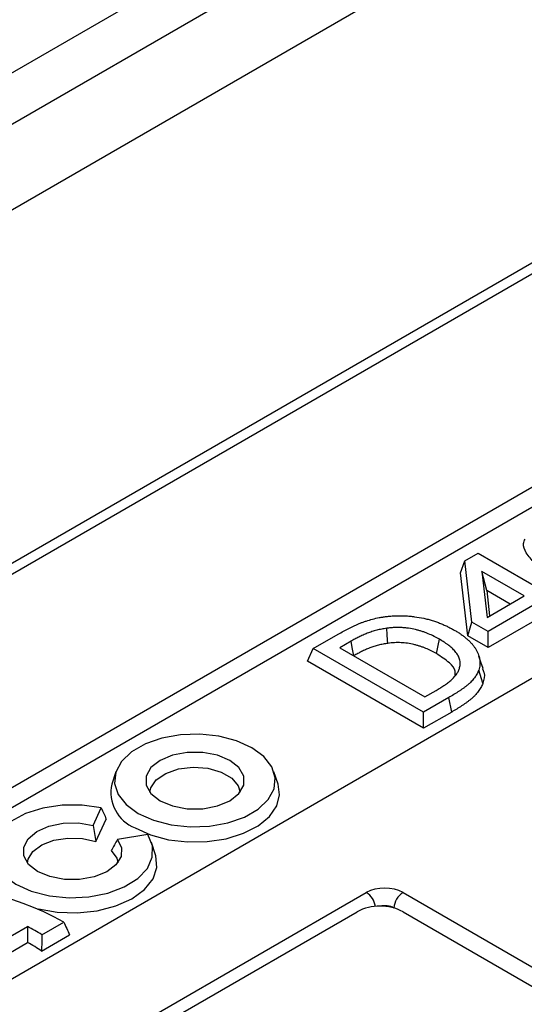
# Model space of a CAD drawing. Units: millimetres. Extents: x 115 to 1356, y 229 to 1166.
# Drawn here: x 1229 to 1249, y 707 to 745 of the extents above; entities that cross this region are included whole.
import ezdxf

# ---------------------------------------------------------------- set-up
doc = ezdxf.new("R2010")
doc.units = ezdxf.units.MM
doc.layers.add('2034066', color=7, linetype='Continuous')

# ---------------------------------------------------------------- blocks, each defined once
blk = doc.blocks.new('1065503-M_001_ISO_view')
for p, q in [((107.766, 74.148), (440.106, 266.004)), ((441.871, 263.051), (109.531, 71.195)), ((454.619, 236.618), (157.635, 65.172)), ((455.869, 236.494), (158.884, 65.048)), ((196.645, 114.927), (355.963, 206.899)), ((358.362, 163.791), (284.823, 121.338)), ((358.646, 162.402), (285.107, 119.949)), ((297.551, 113.99), (371.09, 156.444)), ((337.318, 148.949), (338.347, 149.543)), ((338.347, 149.543), (342.965, 146.876)), ((336.987, 148.041), (337.318, 148.949)), ((337.85, 144.249), (337.318, 148.949)), ((337.537, 143.187), (336.987, 148.041)), ((338.622, 148.144), (339.023, 144.601)), ((341.891, 146.256), (338.622, 148.144)), ((338.998, 146.684), (338.622, 148.144)), ((338.998, 146.684), (339.221, 144.715)), ((340.815, 145.635), (338.998, 146.684)), ((339.023, 144.601), (341.891, 146.256)), ((342.858, 145.698), (339.098, 143.528)), ((337.537, 143.187), (337.85, 144.249)), ((339.098, 143.528), (337.85, 144.249)), ((342.858, 144.456), (339.098, 142.286)), ((325.64, 142.207), (327.563, 143.318)), ((339.098, 142.286), (339.098, 143.528)), ((328.545, 142.768), (327.681, 142.269)), ((339.098, 142.286), (337.537, 143.187)), ((325.185, 141.228), (325.64, 142.207)), ((334.125, 137.309), (325.64, 142.207)), ((327.681, 142.269), (334.233, 138.487)), ((334.125, 136.067), (325.185, 141.228)), ((328.772, 141.657), (328.757, 141.648)), ((338.698, 139.532), (338.383, 140.55)), ((334.233, 138.487), (335.097, 138.986)), ((336.07, 138.432), (334.125, 137.309)), ((336.298, 137.321), (336.07, 138.432)), ((336.298, 137.321), (334.125, 136.067)), ((334.125, 136.067), (334.125, 137.309)), ((310.441, 132.724), (310.125, 131.78)), ((322.924, 131.78), (322.609, 132.724)), ((308.686, 128.599), (309.31, 129.945)), ((308.892, 127.346), (309.694, 129.075)), ((312.884, 127.882), (310.552, 127.521)), ((313.496, 126.337), (313.181, 127.282)), ((313.014, 113.786), (329.725, 123.433)), ((332.551, 123.433), (348.086, 114.465)), ((315.582, 114.195), (329.017, 121.95)), ((332.552, 121.95), (348.462, 112.766)), ((298.285, 117.728), (303.615, 120.805)), ((304.727, 120.178), (306.421, 121.155)), ((304.712, 118.926), (306.864, 120.169)), ((299.347, 117.099), (303.629, 119.571))]:
    blk.add_line(p, q)
at = {"flags": 128}
for points in [[(331.383, 142.609), (331.365, 142.876), (331.34, 143.259), (331.306, 143.769)], [(328.772, 141.657), (328.72, 141.912), (328.645, 142.279), (328.545, 142.768)], [(335.125, 141.814), (335.177, 142.07), (335.252, 142.437), (335.352, 142.925)], [(338.714, 140.679), (338.555, 141.153), (338.397, 141.627)], [(312.143, 129.517), (313.319, 128.986), (314.681, 128.632), (316.15, 128.476), (317.641, 128.528), (319.068, 128.785), (320.346, 129.231), (321.402, 129.841), (322.175, 130.579), (322.619, 131.402), (322.709, 132.263), (322.44, 133.111), (321.827, 133.897), (320.906, 134.576), (319.73, 135.108), (318.368, 135.462), (316.899, 135.617), (315.408, 135.565), (313.982, 135.309), (312.703, 134.862), (311.647, 134.253), (310.874, 133.515), (310.43, 132.691), (310.34, 131.831), (310.609, 130.982), (311.222, 130.196), (312.143, 129.517)], [(313.835, 130.494), (314.798, 130.09), (315.93, 129.878), (317.12, 129.878), (318.251, 130.09), (319.214, 130.494), (319.914, 131.05), (320.281, 131.703), (320.281, 132.39), (319.914, 133.044), (319.214, 133.599), (318.251, 134.003), (317.12, 134.215), (315.93, 134.215), (314.798, 134.003), (313.835, 133.599), (313.135, 133.044), (312.768, 132.39), (312.768, 131.703), (313.135, 131.05), (313.835, 130.494)], [(313.046, 131.158), (313.116, 131.479), (313.533, 132.096), (314.274, 132.601), (315.259, 132.94), (316.381, 133.075), (317.518, 132.993), (318.548, 132.703), (319.359, 132.235), (319.862, 131.64), (320.003, 131.158)], [(311.916, 128.406), (313.103, 127.864), (314.474, 127.495), (315.957, 127.318), (317.469, 127.344), (318.931, 127.57), (320.263, 127.985), (321.394, 128.565), (322.262, 129.281), (322.82, 130.093), (323.04, 130.957), (322.924, 131.78)], [(309.31, 129.945), (307.826, 130.156), (306.297, 130.151), (304.816, 129.93), (303.475, 129.506), (302.354, 128.906), (301.522, 128.165), (301.029, 127.33), (300.906, 126.45), (301.16, 125.579), (301.775, 124.771), (302.715, 124.075), (303.921, 123.532), (305.321, 123.177), (306.829, 123.03), (308.353, 123.101), (309.801, 123.386), (311.084, 123.866), (312.124, 124.513), (312.858, 125.288), (313.241, 126.142), (313.25, 127.025), (312.884, 127.882)], [(310.552, 127.521), (310.872, 126.87), (310.833, 126.193), (310.438, 125.555), (309.725, 125.017), (308.763, 124.63), (307.641, 124.431), (306.468, 124.438), (305.354, 124.652), (304.407, 125.051), (303.715, 125.598), (303.345, 126.241), (303.332, 126.918), (303.677, 127.566), (304.347, 128.122), (305.279, 128.533), (306.384, 128.761), (307.557, 128.784), (308.686, 128.599)], [(303.618, 125.716), (303.671, 125.985), (304.045, 126.592), (304.733, 127.1), (305.663, 127.456), (306.741, 127.624), (307.856, 127.586), (308.892, 127.346)], [(310.08, 126.661), (310.495, 126.062), (310.575, 125.716)], [(304.473, 122.18), (305.904, 121.925), (307.464, 121.867), (309.004, 122.026), (310.434, 122.392), (311.671, 122.944), (312.646, 123.65), (313.3, 124.47), (313.598, 125.357), (313.521, 126.259), (313.496, 126.337)]]:
    blk.add_lwpolyline(points, dxfattribs=at)
for centre, radius, start, end in [((312.983, 131.135), 2.93, 167.29702, 248.63256), ((295.86, 102.358), 21.561, 60.67075, 97.1391), ((328.874, 122.119), 1.565, 8.77484, 57.08149), ((333.386, 122.133), 1.544, 122.6951, 176.15006), ((330.785, 118.539), 3.843, 62.60967, 117.39033), ((298.463, 110.377), 11.632, 57.4137, 63.70859), ((298.615, 109.922), 10.874, 55.89829, 62.54231)]:
    blk.add_arc(centre, radius, start, end)
for centre, major_axis, ratio, end_param in [((331.138, 122.615), (2, 0), 0.577991, 2.355586), ((331.138, 121.798), (1, 0), 0.619674, 1.953209)]:
    blk.add_ellipse(centre, major_axis=major_axis, ratio=ratio, start_param=0.786007, end_param=end_param)
for points, knots in [([(344.762, 147.362), (344.014, 147.82), (342.922, 148.49), (342.026, 149.52), (341.751, 150.171), (341.907, 150.518), (341.957, 150.631)], [0, 0, 0, 0, 0.4922853, 0.7191785, 0.908516, 1, 1, 1, 1]), ([(327.563, 143.318), (327.695, 143.393), (327.827, 143.468), (328.096, 143.614), (328.232, 143.687), (328.441, 143.793), (328.511, 143.828), (328.653, 143.896), (328.725, 143.93), (328.869, 143.997), (328.942, 144.03), (329.09, 144.094), (329.165, 144.126), (329.317, 144.186), (329.395, 144.216), (329.552, 144.272), (329.631, 144.3), (329.874, 144.378), (330.039, 144.426), (330.376, 144.515), (330.548, 144.556), (330.811, 144.607), (330.9, 144.622), (331.079, 144.649), (331.169, 144.662), (331.259, 144.674)], [0, 0, 0, 0, 0.125, 0.125, 0.25, 0.25, 0.3125, 0.3125, 0.375, 0.375, 0.4375, 0.4375, 0.5, 0.5, 0.5625, 0.5625, 0.625, 0.625, 0.75, 0.75, 0.875, 0.875, 0.9375, 0.9375, 1, 1, 1, 1]), ([(331.259, 144.674), (331.379, 144.687), (331.499, 144.699), (331.741, 144.719), (331.863, 144.726), (332.106, 144.734), (332.229, 144.736), (332.473, 144.734), (332.595, 144.731), (332.838, 144.719), (332.959, 144.71), (333.201, 144.688), (333.321, 144.675), (333.678, 144.628), (333.912, 144.587), (334.256, 144.513), (334.368, 144.486), (334.591, 144.428), (334.7, 144.397), (334.916, 144.33), (335.021, 144.295), (335.229, 144.221), (335.331, 144.182), (335.532, 144.102), (335.63, 144.06), (335.824, 143.974), (335.919, 143.93), (336.106, 143.839), (336.197, 143.792), (336.376, 143.696), (336.463, 143.647), (336.55, 143.598)], [0, 0, 0, 0, 0.0625, 0.0625, 0.125, 0.125, 0.1875, 0.1875, 0.25, 0.25, 0.3125, 0.3125, 0.375, 0.375, 0.5, 0.5, 0.5625, 0.5625, 0.625, 0.625, 0.6875, 0.6875, 0.75, 0.75, 0.8125, 0.8125, 0.875, 0.875, 0.9375, 0.9375, 1, 1, 1, 1]), ([(331.306, 143.769), (331.173, 143.749), (331.04, 143.728), (330.779, 143.677), (330.651, 143.648), (330.399, 143.583), (330.276, 143.548), (330.034, 143.471), (329.916, 143.43), (329.688, 143.341), (329.577, 143.294), (329.36, 143.196), (329.253, 143.146), (329.044, 143.042), (328.941, 142.989), (328.741, 142.88), (328.643, 142.824), (328.545, 142.768)], [0, 0, 0, 0, 0.125, 0.125, 0.25, 0.25, 0.375, 0.375, 0.5, 0.5, 0.625, 0.625, 0.75, 0.75, 0.875, 0.875, 1, 1, 1, 1]), ([(335.352, 142.925), (335.218, 143.001), (335.082, 143.076), (334.797, 143.218), (334.65, 143.286), (334.422, 143.381), (334.344, 143.412), (334.185, 143.47), (334.104, 143.498), (333.982, 143.538), (333.941, 143.551), (333.858, 143.577), (333.816, 143.589), (333.689, 143.624), (333.603, 143.646), (333.342, 143.709), (333.164, 143.744), (332.89, 143.782), (332.798, 143.793), (332.612, 143.811), (332.519, 143.818), (332.238, 143.832), (332.049, 143.831), (331.768, 143.817), (331.675, 143.811), (331.489, 143.793), (331.398, 143.781), (331.306, 143.769)], [0, 0, 0, 0, 0.125, 0.125, 0.25, 0.25, 0.3125, 0.3125, 0.375, 0.375, 0.40625, 0.40625, 0.4375, 0.4375, 0.5, 0.5, 0.625, 0.625, 0.6875, 0.6875, 0.75, 0.75, 0.875, 0.875, 0.9375, 0.9375, 1, 1, 1, 1]), ([(336.55, 143.598), (336.635, 143.548), (336.72, 143.498), (336.884, 143.395), (336.964, 143.342), (337.118, 143.234), (337.193, 143.179), (337.338, 143.066), (337.407, 143.009), (337.54, 142.892), (337.604, 142.832), (337.727, 142.711), (337.785, 142.65), (337.894, 142.525), (337.946, 142.462), (338.042, 142.333), (338.087, 142.268), (338.17, 142.136), (338.207, 142.07), (338.275, 141.935), (338.307, 141.868), (338.364, 141.732), (338.387, 141.663), (338.426, 141.525), (338.442, 141.455), (338.461, 141.351), (338.466, 141.316), (338.474, 141.246), (338.476, 141.211), (338.48, 141.106), (338.479, 141.036), (338.468, 140.896), (338.457, 140.826), (338.425, 140.688), (338.404, 140.619), (338.383, 140.55)], [0, 0, 0, 0, 0.0625, 0.0625, 0.125, 0.125, 0.1875, 0.1875, 0.25, 0.25, 0.3125, 0.3125, 0.375, 0.375, 0.4375, 0.4375, 0.5, 0.5, 0.5625, 0.5625, 0.625, 0.625, 0.6875, 0.6875, 0.75, 0.75, 0.78125, 0.78125, 0.8125, 0.8125, 0.875, 0.875, 0.9375, 0.9375, 1, 1, 1, 1]), ([(331.383, 142.609), (331.251, 142.589), (331.129, 142.57), (330.892, 142.524), (330.773, 142.496), (330.538, 142.436), (330.422, 142.403), (330.197, 142.331), (330.089, 142.293), (329.875, 142.21), (329.77, 142.165), (329.562, 142.072), (329.459, 142.023), (329.257, 141.923), (329.159, 141.873), (328.966, 141.767), (328.87, 141.712), (328.772, 141.657)], [0.0019895, 0.0019895, 0.0019895, 0.0019895, 0.125, 0.125, 0.25, 0.25, 0.375, 0.375, 0.5, 0.5, 0.625, 0.625, 0.75, 0.75, 0.875, 0.875, 0.9996709, 0.9996709, 0.9996709, 0.9996709]), ([(335.125, 141.814), (334.99, 141.89), (334.865, 141.96), (334.594, 142.094), (334.453, 142.159), (334.238, 142.249), (334.167, 142.277), (334.018, 142.331), (333.939, 142.358), (333.824, 142.396), (333.786, 142.409), (333.711, 142.432), (333.673, 142.443), (333.556, 142.475), (333.474, 142.496), (333.23, 142.555), (333.072, 142.586), (332.822, 142.621), (332.736, 142.631), (332.567, 142.648), (332.484, 142.654), (332.231, 142.666), (332.06, 142.665), (331.802, 142.653), (331.718, 142.647), (331.555, 142.631), (331.473, 142.621), (331.383, 142.609)], [0.0008775, 0.0008775, 0.0008775, 0.0008775, 0.125, 0.125, 0.25, 0.25, 0.3125, 0.3125, 0.375, 0.375, 0.40625, 0.40625, 0.4375, 0.4375, 0.5, 0.5, 0.625, 0.625, 0.6875, 0.6875, 0.75, 0.75, 0.875, 0.875, 0.9375, 0.9375, 0.9985416, 0.9985416, 0.9985416, 0.9985416]), ([(336.889, 140.672), (336.903, 140.724), (336.917, 140.776), (336.94, 140.881), (336.948, 140.933), (336.961, 141.091), (336.952, 141.197), (336.907, 141.406), (336.87, 141.51), (336.77, 141.712), (336.706, 141.812), (336.557, 142.004), (336.472, 142.097), (336.285, 142.278), (336.182, 142.365), (336.017, 142.492), (335.961, 142.533), (335.846, 142.615), (335.787, 142.655), (335.606, 142.774), (335.48, 142.85), (335.352, 142.925)], [0, 0, 0, 0, 0.0625, 0.0625, 0.125, 0.125, 0.25, 0.25, 0.375, 0.375, 0.5, 0.5, 0.625, 0.625, 0.75, 0.75, 0.8125, 0.8125, 0.875, 0.875, 1, 1, 1, 1]), ([(336.568, 140.109), (336.578, 140.226), (336.607, 140.575), (336.095, 141.189), (335.477, 141.587), (335.125, 141.814)], [0, 0, 0, 0, 0.177994, 0.530734, 1, 1, 1, 1]), ([(335.097, 138.986), (335.199, 139.046), (335.301, 139.105), (335.5, 139.227), (335.596, 139.29), (335.784, 139.418), (335.876, 139.482), (336.054, 139.615), (336.14, 139.682), (336.302, 139.821), (336.379, 139.892), (336.521, 140.039), (336.585, 140.114), (336.699, 140.268), (336.748, 140.347), (336.828, 140.508), (336.859, 140.59), (336.889, 140.672)], [0, 0, 0, 0, 0.125, 0.125, 0.25, 0.25, 0.375, 0.375, 0.5, 0.5, 0.625, 0.625, 0.75, 0.75, 0.875, 0.875, 1, 1, 1, 1]), ([(338.383, 140.55), (338.339, 140.447), (338.295, 140.344), (338.185, 140.142), (338.12, 140.043), (337.975, 139.848), (337.895, 139.752), (337.76, 139.614), (337.713, 139.568), (337.614, 139.479), (337.563, 139.435), (337.457, 139.348), (337.404, 139.305), (337.294, 139.221), (337.237, 139.179), (337.123, 139.096), (337.065, 139.055), (336.977, 138.994), (336.947, 138.974), (336.886, 138.934), (336.856, 138.914), (336.764, 138.855), (336.703, 138.816), (336.58, 138.737), (336.518, 138.698), (336.329, 138.582), (336.2, 138.507), (336.07, 138.432)], [0, 0, 0, 0, 0.125, 0.125, 0.25, 0.25, 0.375, 0.375, 0.4375, 0.4375, 0.5, 0.5, 0.5625, 0.5625, 0.625, 0.625, 0.6875, 0.6875, 0.71875, 0.71875, 0.75, 0.75, 0.8125, 0.8125, 0.875, 0.875, 1, 1, 1, 1]), ([(338.654, 140.67), (338.704, 140.574), (338.894, 140.204), (338.781, 139.817), (338.698, 139.532)], [0, 0, 0, 0, 0.261345, 1, 1, 1, 1]), ([(338.698, 139.532), (338.697, 139.529), (338.696, 139.527), (338.695, 139.525), (338.651, 139.423), (338.606, 139.315), (338.488, 139.099), (338.419, 138.995), (338.267, 138.79), (338.182, 138.687), (338.037, 138.54), (337.987, 138.491), (337.882, 138.396), (337.828, 138.35), (337.719, 138.26), (337.664, 138.216), (337.548, 138.127), (337.489, 138.084), (337.373, 138), (337.314, 137.958), (337.222, 137.894), (337.19, 137.872), (337.127, 137.831), (337.096, 137.811), (337.003, 137.751), (336.942, 137.712), (336.818, 137.632), (336.754, 137.592), (336.56, 137.473), (336.428, 137.396), (336.298, 137.321), (336.298, 137.321), (336.298, 137.321), (336.298, 137.321)], [-0.002503, -0.002503, -0.002503, -0.002503, 0, 0, 0, 0.125, 0.125, 0.25, 0.25, 0.375, 0.375, 0.4375, 0.4375, 0.5, 0.5, 0.5625, 0.5625, 0.625, 0.625, 0.6875, 0.6875, 0.71875, 0.71875, 0.75, 0.75, 0.8125, 0.8125, 0.875, 0.875, 1, 1, 1, 1.000181, 1.000181, 1.000181, 1.000181])]:
    blk.add_open_spline(points, degree=3, knots=knots)
for points in [[(309.31, 129.945), (309.439, 129.656), (309.567, 129.366), (309.694, 129.075)], [(308.686, 128.599), (308.757, 128.183), (308.826, 127.766), (308.892, 127.346)], [(310.552, 127.521), (310.401, 127.234), (310.244, 126.947), (310.08, 126.661)], [(303.615, 120.805), (303.621, 120.394), (303.625, 119.983), (303.629, 119.571)], [(306.421, 121.155), (306.569, 120.827), (306.717, 120.498), (306.864, 120.169)], [(304.727, 120.178), (304.723, 119.761), (304.718, 119.344), (304.712, 118.926)]]:
    blk.add_open_spline(points, degree=3)

msp = doc.modelspace()

# ---------------------------------------------------------------- block references
at = {"layer": '2034066', "xscale": 0.5, "yscale": 0.5, "zscale": 0.5}
msp.add_blockref('1065503-M_001_ISO_view', (1077.974, 649.538), dxfattribs=at)

doc.saveas('drawing.dxf')
